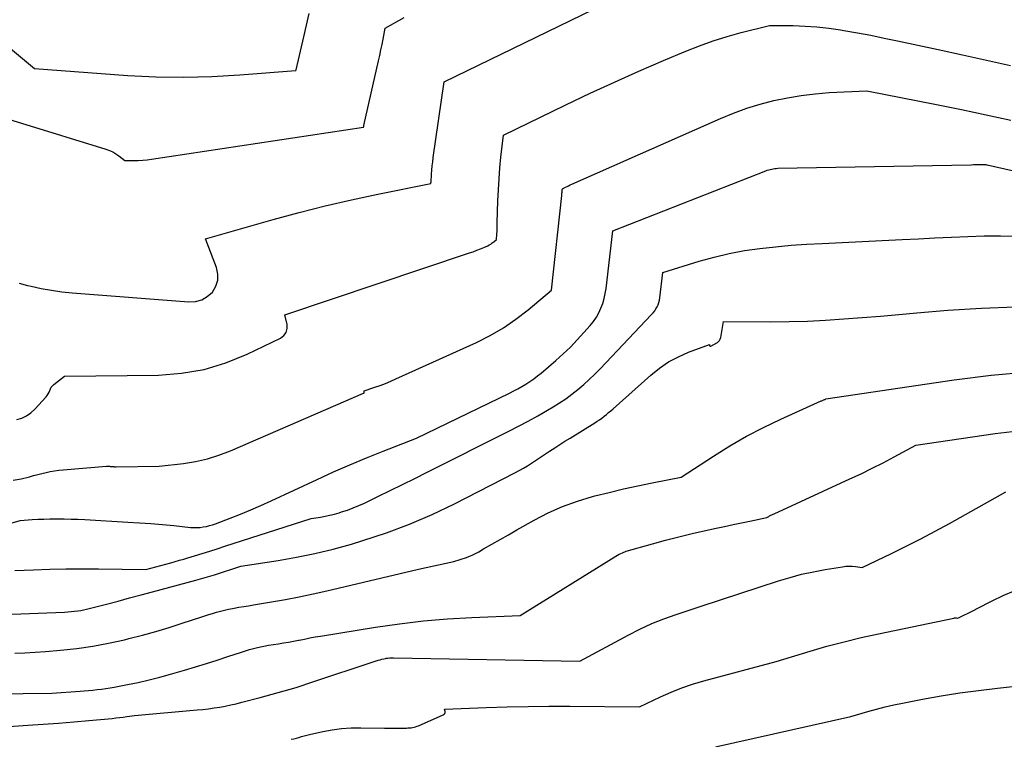
# Model space of a CAD drawing. Units: inches. Extents: x 2609536 to 2612342, y 1497606 to 1499227.
# Drawn here: x 2609918 to 2610052, y 1498379 to 1498477 of the extents above; entities that cross this region are included whole.
import ezdxf

# ---------------------------------------------------------------- set-up
doc = ezdxf.new("R2010")
doc.units = ezdxf.units.IN
doc.header["$MEASUREMENT"] = 0
doc.layers.add('Tile_2735_10_SW_contour_2ft', color=114, linetype='Continuous')

msp = doc.modelspace()

# ---------------------------------------------------------------- linework, layer by layer
at = {"layer": 'Tile_2735_10_SW_contour_2ft'}
for points in [[(2609900.67, 1498486.77, 8932), (2609920.28, 1498470.41, 8932), (2609933.01, 1498469.48, 8932), (2609936.82, 1498469.29, 8932), (2609940.64, 1498469.22, 8932), (2609944.45, 1498469.32, 8932), (2609948.26, 1498469.54, 8932), (2609955.88, 1498470.16, 8932), (2609955.91, 1498470.24, 8932), (2609956.95, 1498474.74, 8932), (2609957.32, 1498476.33, 8932), (2609957.68, 1498477.91, 8932)], [(2609918.2, 1498441.2, 8936), (2609919.34, 1498440.91, 8936), (2609919.82, 1498440.79, 8936), (2609921.21, 1498440.49, 8936), (2609922.6, 1498440.24, 8936), (2609924.01, 1498440.05, 8936), (2609925.42, 1498439.9, 8936), (2609941.28, 1498438.66, 8936), (2609942.2, 1498438.72, 8936), (2609943.05, 1498438.94, 8936), (2609943.81, 1498439.4, 8936), (2609944.51, 1498440.01, 8936), (2609944.97, 1498440.79, 8936), (2609945.25, 1498441.6, 8936), (2609945.25, 1498442.45, 8936), (2609945.07, 1498443.34, 8936), (2609943.57, 1498447.25, 8936), (2609952.78, 1498449.87, 8936), (2609956.32, 1498450.84, 8936), (2609959.87, 1498451.74, 8936), (2609963.45, 1498452.56, 8936), (2609967.04, 1498453.32, 8936), (2609974.24, 1498454.75, 8936), (2609974.26, 1498454.86, 8936), (2609974.26, 1498454.88, 8936), (2609974.26, 1498454.9, 8936), (2609974.26, 1498454.92, 8936), (2609974.27, 1498454.94, 8936), (2609974.33, 1498456.04, 8936), (2609974.37, 1498456.6, 8936), (2609974.42, 1498457.17, 8936), (2609974.49, 1498457.73, 8936), (2609974.56, 1498458.3, 8936), (2609976.07, 1498468.62, 8936), (2610004.17, 1498482.28, 8936)], [(2609912.26, 1498464.86, 8934), (2609918.51, 1498462.97, 8934), (2609930.01, 1498459.45, 8934), (2609930.48, 1498459.28, 8934), (2609930.94, 1498459.07, 8934), (2609931.37, 1498458.81, 8934), (2609931.78, 1498458.52, 8934), (2609932.58, 1498457.89, 8934), (2609933.8, 1498457.9, 8934), (2609934.41, 1498457.92, 8934), (2609935.02, 1498457.95, 8934), (2609935.62, 1498458.01, 8934), (2609936.23, 1498458.09, 8934), (2609965.06, 1498462.45, 8934), (2609965.1, 1498462.57, 8934), (2609965.1, 1498462.59, 8934), (2609965.11, 1498462.61, 8934), (2609965.11, 1498462.63, 8934), (2609965.12, 1498462.65, 8934), (2609967.13, 1498471.46, 8934), (2609967.3, 1498472.2, 8934), (2609967.45, 1498472.94, 8934), (2609967.6, 1498473.68, 8934), (2609967.75, 1498474.42, 8934), (2609968.03, 1498475.91, 8934), (2609970.63, 1498477.33, 8934)], [(2609917.87, 1498422.67, 8938), (2609918.57, 1498422.87, 8938), (2609919.22, 1498423.16, 8938), (2609919.8, 1498423.57, 8938), (2609920.34, 1498424.06, 8938), (2609921.86, 1498425.75, 8938), (2609922.02, 1498425.95, 8938), (2609922.16, 1498426.16, 8938), (2609922.27, 1498426.39, 8938), (2609922.36, 1498426.63, 8938), (2609922.46, 1498426.86, 8938), (2609922.58, 1498427.07, 8938), (2609922.73, 1498427.26, 8938), (2609922.92, 1498427.43, 8938), (2609924.36, 1498428.56, 8938), (2609937.18, 1498428.71, 8938), (2609940.31, 1498428.95, 8938), (2609943.37, 1498429.46, 8938), (2609946.34, 1498430.37, 8938), (2609949.25, 1498431.54, 8938), (2609953.77, 1498433.73, 8938), (2609954.22, 1498434.09, 8938), (2609954.54, 1498434.51, 8938), (2609954.67, 1498435.03, 8938), (2609954.67, 1498435.6, 8938), (2609954.37, 1498436.9, 8938), (2609979.52, 1498445.32, 8938), (2609980.01, 1498445.49, 8938), (2609980.5, 1498445.68, 8938), (2609980.99, 1498445.87, 8938), (2609981.47, 1498446.08, 8938), (2609981.98, 1498446.31, 8938), (2609982.2, 1498446.42, 8938), (2609982.41, 1498446.54, 8938), (2609982.61, 1498446.68, 8938), (2609982.81, 1498446.83, 8938), (2609983.19, 1498447.15, 8938), (2609983.23, 1498447.9, 8938), (2609983.25, 1498448.28, 8938), (2609983.27, 1498448.66, 8938), (2609983.28, 1498449.04, 8938), (2609983.29, 1498449.41, 8938), (2609983.37, 1498452.42, 8938), (2609983.43, 1498453.92, 8938), (2609983.52, 1498455.4, 8938), (2609983.64, 1498456.89, 8938), (2609983.78, 1498458.37, 8938), (2609984.11, 1498461.34, 8938), (2609992.63, 1498465.48, 8938), (2609995.92, 1498467.04, 8938), (2609999.23, 1498468.57, 8938), (2610002.56, 1498470.05, 8938), (2610005.91, 1498471.49, 8938), (2610008.96, 1498472.77, 8938), (2610010.81, 1498473.5, 8938), (2610012.67, 1498474.17, 8938), (2610014.57, 1498474.76, 8938), (2610016.48, 1498475.29, 8938), (2610020.34, 1498476.26, 8938), (2610023.57, 1498476.24, 8938), (2610025.18, 1498476.19, 8938), (2610026.79, 1498476.09, 8938), (2610028.39, 1498475.91, 8938), (2610029.98, 1498475.67, 8938), (2610030.47, 1498475.59, 8938), (2610032.3, 1498475.27, 8938), (2610034.13, 1498474.93, 8938), (2610035.95, 1498474.56, 8938), (2610037.77, 1498474.19, 8938), (2610043.31, 1498473.01, 8938), (2610046.6, 1498472.29, 8938), (2610049.88, 1498471.56, 8938), (2610053.16, 1498470.8, 8938)], [(2609917.37, 1498414.42, 8940), (2609918.49, 1498414.62, 8940), (2609919.59, 1498414.89, 8940), (2609920.16, 1498415.03, 8940), (2609920.73, 1498415.17, 8940), (2609921.3, 1498415.32, 8940), (2609921.87, 1498415.46, 8940), (2609922.44, 1498415.59, 8940), (2609923.02, 1498415.7, 8940), (2609923.6, 1498415.78, 8940), (2609924.19, 1498415.84, 8940), (2609930.11, 1498416.33, 8940), (2609930.49, 1498416.3, 8940), (2609930.61, 1498416.29, 8940), (2609930.73, 1498416.28, 8940), (2609930.84, 1498416.27, 8940), (2609930.96, 1498416.26, 8940), (2609931.08, 1498416.26, 8940), (2609931.19, 1498416.25, 8940), (2609931.31, 1498416.25, 8940), (2609931.43, 1498416.25, 8940), (2609937.27, 1498416.3, 8940), (2609940.58, 1498416.69, 8940), (2609942.21, 1498416.95, 8940), (2609943.83, 1498417.31, 8940), (2609945.4, 1498417.81, 8940), (2609946.95, 1498418.4, 8940), (2609965.08, 1498426.23, 8940), (2609965.13, 1498426.26, 8940), (2609965.16, 1498426.31, 8940), (2609965.18, 1498426.36, 8940), (2609965.18, 1498426.42, 8940), (2609965.16, 1498426.55, 8940), (2609966.62, 1498427.05, 8940), (2609967.34, 1498427.31, 8940), (2609968.06, 1498427.58, 8940), (2609968.78, 1498427.87, 8940), (2609969.48, 1498428.18, 8940), (2609980.47, 1498433.16, 8940), (2609982.33, 1498434.09, 8940), (2609984.13, 1498435.13, 8940), (2609985.83, 1498436.31, 8940), (2609987.48, 1498437.58, 8940), (2609990.68, 1498440.28, 8940), (2609992.06, 1498453.13, 8940), (2609992.07, 1498453.23, 8940), (2609992.08, 1498453.33, 8940), (2609992.08, 1498453.43, 8940), (2609992.09, 1498453.52, 8940), (2609992.1, 1498453.55, 8940), (2609992.1, 1498453.64, 8940), (2609992.11, 1498453.72, 8940), (2609992.12, 1498453.81, 8940), (2609992.13, 1498453.89, 8940), (2609992.15, 1498454.06, 8940), (2609992.58, 1498454.27, 8940), (2609992.79, 1498454.37, 8940), (2609993, 1498454.47, 8940), (2609993.22, 1498454.57, 8940), (2609993.43, 1498454.66, 8940), (2610013.68, 1498463.62, 8940), (2610015.45, 1498464.34, 8940), (2610017.24, 1498465, 8940), (2610019.06, 1498465.56, 8940), (2610020.91, 1498466.05, 8940), (2610022.78, 1498466.44, 8940), (2610024.66, 1498466.76, 8940), (2610026.56, 1498466.98, 8940), (2610028.47, 1498467.13, 8940), (2610033.58, 1498467.39, 8940), (2610043.08, 1498465.53, 8940), (2610046.45, 1498464.85, 8940), (2610049.82, 1498464.13, 8940), (2610053.18, 1498463.38, 8940)], [(2609914.52, 1498407.86, 8942), (2609918.36, 1498408.95, 8942), (2609919.96, 1498409.05, 8942), (2609920.77, 1498409.09, 8942), (2609921.57, 1498409.12, 8942), (2609922.37, 1498409.14, 8942), (2609923.17, 1498409.15, 8942), (2609923.42, 1498409.15, 8942), (2609924.35, 1498409.14, 8942), (2609925.28, 1498409.13, 8942), (2609926.2, 1498409.09, 8942), (2609927.13, 1498409.05, 8942), (2609933.01, 1498408.72, 8942), (2609934.58, 1498408.62, 8942), (2609936.14, 1498408.51, 8942), (2609937.71, 1498408.38, 8942), (2609939.27, 1498408.23, 8942), (2609941.53, 1498408, 8942), (2609941.97, 1498407.98, 8942), (2609942.4, 1498407.97, 8942), (2609942.83, 1498408, 8942), (2609943.26, 1498408.05, 8942), (2609943.69, 1498408.13, 8942), (2609944.11, 1498408.23, 8942), (2609944.52, 1498408.35, 8942), (2609944.94, 1498408.49, 8942), (2609946.94, 1498409.25, 8942), (2609948.34, 1498409.8, 8942), (2609949.74, 1498410.37, 8942), (2609951.12, 1498410.98, 8942), (2609952.49, 1498411.6, 8942), (2609958.77, 1498414.53, 8942), (2609960.98, 1498415.54, 8942), (2609963.21, 1498416.52, 8942), (2609965.46, 1498417.45, 8942), (2609967.73, 1498418.36, 8942), (2609972.27, 1498420.12, 8942), (2609984.96, 1498426.26, 8942), (2609985.53, 1498426.55, 8942), (2609986.09, 1498426.85, 8942), (2609986.64, 1498427.16, 8942), (2609987.19, 1498427.49, 8942), (2609987.72, 1498427.84, 8942), (2609988.24, 1498428.2, 8942), (2609988.75, 1498428.59, 8942), (2609989.24, 1498428.99, 8942), (2609991.25, 1498430.7, 8942), (2609992.25, 1498431.6, 8942), (2609993.23, 1498432.53, 8942), (2609994.17, 1498433.5, 8942), (2609995.08, 1498434.49, 8942), (2609995.94, 1498435.47, 8942), (2609996.37, 1498436.02, 8942), (2609996.77, 1498436.58, 8942), (2609997.1, 1498437.18, 8942), (2609997.4, 1498437.81, 8942), (2609997.64, 1498438.46, 8942), (2609997.84, 1498439.12, 8942), (2609997.99, 1498439.8, 8942), (2609998.1, 1498440.48, 8942), (2609999.03, 1498448.31, 8942), (2610019.85, 1498456.5, 8942), (2610020.04, 1498456.57, 8942), (2610020.24, 1498456.64, 8942), (2610020.44, 1498456.69, 8942), (2610020.64, 1498456.74, 8942), (2610020.84, 1498456.78, 8942), (2610021.04, 1498456.81, 8942), (2610021.25, 1498456.83, 8942), (2610021.46, 1498456.84, 8942), (2610047.78, 1498457.33, 8942), (2610048.1, 1498457.34, 8942), (2610048.43, 1498457.35, 8942), (2610048.75, 1498457.35, 8942), (2610049.07, 1498457.36, 8942), (2610049.71, 1498457.37, 8942), (2610049.79, 1498457.35, 8942), (2610049.89, 1498457.33, 8942), (2610049.9, 1498457.33, 8942), (2610049.92, 1498457.33, 8942), (2610049.93, 1498457.32, 8942), (2610049.95, 1498457.32, 8942), (2610068.37, 1498453.14, 8942)], [(2609917.63, 1498402.11, 8944), (2609920.14, 1498402.22, 8944), (2609922.36, 1498402.3, 8944), (2609924.58, 1498402.35, 8944), (2609926.8, 1498402.37, 8944), (2609929.02, 1498402.36, 8944), (2609935.43, 1498402.27, 8944), (2609938.86, 1498403.19, 8944), (2609939.44, 1498403.35, 8944), (2609940.02, 1498403.52, 8944), (2609940.6, 1498403.68, 8944), (2609941.17, 1498403.86, 8944), (2609942.08, 1498404.13, 8944), (2609943.11, 1498404.45, 8944), (2609944.14, 1498404.77, 8944), (2609945.17, 1498405.09, 8944), (2609946.2, 1498405.42, 8944), (2609957.97, 1498409.21, 8944), (2609959.24, 1498409.4, 8944), (2609959.87, 1498409.51, 8944), (2609960.5, 1498409.64, 8944), (2609961.12, 1498409.8, 8944), (2609961.74, 1498409.98, 8944), (2609962.1, 1498410.09, 8944), (2609962.89, 1498410.35, 8944), (2609963.67, 1498410.64, 8944), (2609964.44, 1498410.96, 8944), (2609965.19, 1498411.31, 8944), (2609967.04, 1498412.2, 8944), (2609968.72, 1498413.01, 8944), (2609970.39, 1498413.83, 8944), (2609972.06, 1498414.66, 8944), (2609973.72, 1498415.49, 8944), (2609984.86, 1498421.08, 8944), (2609986.19, 1498421.76, 8944), (2609987.5, 1498422.46, 8944), (2609988.8, 1498423.18, 8944), (2609990.1, 1498423.93, 8944), (2609990.89, 1498424.39, 8944), (2609991.76, 1498424.93, 8944), (2609992.62, 1498425.5, 8944), (2609993.45, 1498426.11, 8944), (2609994.26, 1498426.75, 8944), (2609995.05, 1498427.42, 8944), (2609995.81, 1498428.11, 8944), (2609996.56, 1498428.83, 8944), (2609997.28, 1498429.56, 8944), (2610004.29, 1498436.93, 8944), (2610004.51, 1498437.18, 8944), (2610004.71, 1498437.43, 8944), (2610004.88, 1498437.7, 8944), (2610005.05, 1498437.99, 8944), (2610005.18, 1498438.28, 8944), (2610005.29, 1498438.58, 8944), (2610005.37, 1498438.9, 8944), (2610005.43, 1498439.21, 8944), (2610005.83, 1498442.66, 8944), (2610010.75, 1498444.19, 8944), (2610012.8, 1498444.76, 8944), (2610014.86, 1498445.26, 8944), (2610016.94, 1498445.64, 8944), (2610019.04, 1498445.94, 8944), (2610021.15, 1498446.16, 8944), (2610023.27, 1498446.36, 8944), (2610025.39, 1498446.51, 8944), (2610027.51, 1498446.63, 8944), (2610038.39, 1498447.16, 8944), (2610040.62, 1498447.26, 8944), (2610042.86, 1498447.37, 8944), (2610045.09, 1498447.47, 8944), (2610047.32, 1498447.57, 8944), (2610049.56, 1498447.63, 8944), (2610051.79, 1498447.66, 8944), (2610054.02, 1498447.62, 8944)], [(2609916.02, 1498396.16, 8946), (2609924.39, 1498396.45, 8946), (2609926.19, 1498396.65, 8946), (2609926.58, 1498396.71, 8946), (2609926.97, 1498396.77, 8946), (2609927.35, 1498396.85, 8946), (2609927.74, 1498396.94, 8946), (2609930.1, 1498397.56, 8946), (2609931.67, 1498397.97, 8946), (2609933.23, 1498398.39, 8946), (2609934.79, 1498398.8, 8946), (2609936.35, 1498399.22, 8946), (2609942.25, 1498400.81, 8946), (2609942.57, 1498400.9, 8946), (2609942.89, 1498400.99, 8946), (2609943.21, 1498401.08, 8946), (2609943.53, 1498401.17, 8946), (2609943.85, 1498401.27, 8946), (2609944.17, 1498401.36, 8946), (2609944.48, 1498401.46, 8946), (2609944.8, 1498401.56, 8946), (2609948.39, 1498402.72, 8946), (2609953.45, 1498403.49, 8946), (2609955.97, 1498403.93, 8946), (2609958.47, 1498404.43, 8946), (2609960.95, 1498405.04, 8946), (2609963.42, 1498405.72, 8946), (2609964.99, 1498406.19, 8946), (2609968.19, 1498407.25, 8946), (2609971.35, 1498408.41, 8946), (2609974.44, 1498409.75, 8946), (2609977.48, 1498411.21, 8946), (2609985.69, 1498415.42, 8946), (2609986.26, 1498415.72, 8946), (2609986.83, 1498416.04, 8946), (2609987.39, 1498416.38, 8946), (2609987.94, 1498416.74, 8946), (2609988.48, 1498417.1, 8946), (2609989.02, 1498417.46, 8946), (2609989.57, 1498417.82, 8946), (2609990.12, 1498418.17, 8946), (2609990.4, 1498418.36, 8946), (2609991.1, 1498418.81, 8946), (2609991.79, 1498419.26, 8946), (2609992.49, 1498419.7, 8946), (2609993.19, 1498420.13, 8946), (2609996.55, 1498422.2, 8946), (2609996.88, 1498422.42, 8946), (2609997.2, 1498422.64, 8946), (2609997.52, 1498422.87, 8946), (2609997.83, 1498423.11, 8946), (2609998.14, 1498423.36, 8946), (2609998.44, 1498423.61, 8946), (2609998.74, 1498423.87, 8946), (2609999.04, 1498424.13, 8946), (2610004.18, 1498428.71, 8946), (2610005.37, 1498429.65, 8946), (2610006.61, 1498430.5, 8946), (2610007.94, 1498431.2, 8946), (2610009.32, 1498431.81, 8946), (2610012.18, 1498432.89, 8946), (2610012.18, 1498432.73, 8946), (2610012.2, 1498432.68, 8946), (2610012.23, 1498432.64, 8946), (2610012.28, 1498432.63, 8946), (2610012.33, 1498432.64, 8946), (2610013.15, 1498433.09, 8946), (2610013.25, 1498433.16, 8946), (2610013.35, 1498433.23, 8946), (2610013.44, 1498433.31, 8946), (2610013.52, 1498433.4, 8946), (2610013.58, 1498433.5, 8946), (2610013.64, 1498433.6, 8946), (2610013.68, 1498433.71, 8946), (2610013.71, 1498433.83, 8946), (2610014.07, 1498436.01, 8946), (2610020.51, 1498435.97, 8946), (2610023.01, 1498435.99, 8946), (2610025.5, 1498436.04, 8946), (2610027.98, 1498436.17, 8946), (2610030.47, 1498436.34, 8946), (2610032.96, 1498436.54, 8946), (2610035.44, 1498436.74, 8946), (2610037.93, 1498436.95, 8946), (2610040.41, 1498437.16, 8946), (2610044.61, 1498437.52, 8946), (2610049.19, 1498437.82, 8946), (2610053.78, 1498438, 8946)], [(2609917.61, 1498390.89, 8948), (2609919, 1498390.95, 8948), (2609920.4, 1498391.03, 8948), (2609921.79, 1498391.13, 8948), (2609923.84, 1498391.3, 8948), (2609926.04, 1498391.53, 8948), (2609928.22, 1498391.84, 8948), (2609930.38, 1498392.24, 8948), (2609932.53, 1498392.72, 8948), (2609933.15, 1498392.87, 8948), (2609934.98, 1498393.34, 8948), (2609936.8, 1498393.85, 8948), (2609938.61, 1498394.39, 8948), (2609940.41, 1498394.96, 8948), (2609942.95, 1498395.79, 8948), (2609943.48, 1498395.97, 8948), (2609944.01, 1498396.13, 8948), (2609944.54, 1498396.29, 8948), (2609945.08, 1498396.45, 8948), (2609945.61, 1498396.6, 8948), (2609946.15, 1498396.73, 8948), (2609946.7, 1498396.85, 8948), (2609947.24, 1498396.96, 8948), (2609947.46, 1498397, 8948), (2609948.12, 1498397.12, 8948), (2609948.78, 1498397.23, 8948), (2609949.44, 1498397.34, 8948), (2609950.1, 1498397.45, 8948), (2609952.56, 1498397.86, 8948), (2609954.45, 1498398.19, 8948), (2609956.33, 1498398.54, 8948), (2609958.21, 1498398.94, 8948), (2609960.08, 1498399.36, 8948), (2609972.56, 1498402.33, 8948), (2609977.35, 1498403.37, 8948), (2609978.24, 1498403.61, 8948), (2609979.11, 1498403.9, 8948), (2609979.95, 1498404.26, 8948), (2609980.77, 1498404.68, 8948), (2609981.43, 1498405.06, 8948), (2609982.56, 1498405.7, 8948), (2609983.69, 1498406.35, 8948), (2609984.83, 1498407, 8948), (2609985.96, 1498407.64, 8948), (2609988.29, 1498408.97, 8948), (2609990.2, 1498409.96, 8948), (2609992.16, 1498410.84, 8948), (2609994.18, 1498411.57, 8948), (2609996.25, 1498412.19, 8948), (2609996.54, 1498412.27, 8948), (2609998.5, 1498412.76, 8948), (2610000.45, 1498413.22, 8948), (2610002.41, 1498413.65, 8948), (2610004.38, 1498414.06, 8948), (2610008.33, 1498414.83, 8948), (2610012.71, 1498417.7, 8948), (2610014.93, 1498419.08, 8948), (2610017.19, 1498420.39, 8948), (2610019.5, 1498421.59, 8948), (2610021.86, 1498422.71, 8948), (2610027.38, 1498425.19, 8948), (2610027.46, 1498425.22, 8948), (2610027.54, 1498425.26, 8948), (2610027.62, 1498425.29, 8948), (2610027.7, 1498425.33, 8948), (2610027.82, 1498425.38, 8948), (2610027.84, 1498425.39, 8948), (2610027.86, 1498425.39, 8948), (2610027.88, 1498425.4, 8948), (2610027.9, 1498425.41, 8948), (2610028.01, 1498425.47, 8948), (2610045.45, 1498428.08, 8948), (2610050.53, 1498428.71, 8948), (2610055.62, 1498429.17, 8948)], [(2609910.89, 1498385.31, 8950), (2609922.64, 1498385.44, 8950), (2609926.49, 1498385.71, 8950), (2609927.07, 1498385.75, 8950), (2609927.66, 1498385.8, 8950), (2609928.24, 1498385.86, 8950), (2609928.82, 1498385.92, 8950), (2609929.41, 1498385.99, 8950), (2609929.99, 1498386.07, 8950), (2609930.57, 1498386.17, 8950), (2609931.14, 1498386.27, 8950), (2609932.95, 1498386.61, 8950), (2609934.42, 1498386.91, 8950), (2609935.88, 1498387.24, 8950), (2609937.34, 1498387.61, 8950), (2609938.79, 1498388.01, 8950), (2609940.73, 1498388.57, 8950), (2609942.21, 1498389.01, 8950), (2609943.69, 1498389.46, 8950), (2609945.16, 1498389.93, 8950), (2609946.62, 1498390.41, 8950), (2609948.48, 1498391.04, 8950), (2609949.02, 1498391.21, 8950), (2609949.56, 1498391.37, 8950), (2609950.11, 1498391.51, 8950), (2609950.66, 1498391.64, 8950), (2609952.15, 1498391.98, 8950), (2609953.52, 1498392.17, 8950), (2609954.2, 1498392.27, 8950), (2609954.88, 1498392.38, 8950), (2609955.56, 1498392.51, 8950), (2609956.24, 1498392.64, 8950), (2609956.33, 1498392.66, 8950), (2609957.06, 1498392.81, 8950), (2609957.78, 1498392.96, 8950), (2609958.51, 1498393.09, 8950), (2609959.24, 1498393.21, 8950), (2609966.7, 1498394.41, 8950), (2609969.97, 1498394.88, 8950), (2609973.24, 1498395.27, 8950), (2609976.52, 1498395.54, 8950), (2609979.81, 1498395.74, 8950), (2609986.41, 1498396.02, 8950), (2609999.43, 1498404.09, 8950), (2609999.66, 1498404.22, 8950), (2609999.88, 1498404.34, 8950), (2610000.11, 1498404.45, 8950), (2610000.35, 1498404.55, 8950), (2610000.83, 1498404.74, 8950), (2610004.41, 1498405.76, 8950), (2610006.2, 1498406.25, 8950), (2610008, 1498406.71, 8950), (2610009.81, 1498407.15, 8950), (2610011.63, 1498407.56, 8950), (2610013.07, 1498407.87, 8950), (2610014.22, 1498408.12, 8950), (2610015.37, 1498408.37, 8950), (2610016.53, 1498408.61, 8950), (2610017.68, 1498408.85, 8950), (2610019.99, 1498409.33, 8950), (2610020.16, 1498409.44, 8950), (2610020.25, 1498409.49, 8950), (2610020.33, 1498409.55, 8950), (2610020.42, 1498409.59, 8950), (2610020.51, 1498409.64, 8950), (2610020.53, 1498409.65, 8950), (2610020.64, 1498409.7, 8950), (2610020.74, 1498409.75, 8950), (2610020.84, 1498409.79, 8950), (2610020.95, 1498409.84, 8950), (2610031.29, 1498414.58, 8950), (2610032.81, 1498415.3, 8950), (2610034.32, 1498416.03, 8950), (2610035.81, 1498416.79, 8950), (2610037.3, 1498417.57, 8950), (2610040.25, 1498419.16, 8950), (2610051.03, 1498420.77, 8950), (2610054.14, 1498421.15, 8950)], [(2609905.83, 1498380.14, 8952), (2609919.38, 1498381.07, 8952), (2609921.46, 1498381.22, 8952), (2609923.55, 1498381.38, 8952), (2609925.63, 1498381.55, 8952), (2609927.71, 1498381.73, 8952), (2609930.86, 1498382.02, 8952), (2609931.37, 1498382.07, 8952), (2609931.87, 1498382.12, 8952), (2609932.38, 1498382.18, 8952), (2609932.88, 1498382.25, 8952), (2609933.89, 1498382.39, 8952), (2609942.45, 1498383.17, 8952), (2609943.22, 1498383.24, 8952), (2609943.98, 1498383.33, 8952), (2609944.74, 1498383.44, 8952), (2609945.5, 1498383.56, 8952), (2609946.25, 1498383.69, 8952), (2609947.01, 1498383.84, 8952), (2609947.76, 1498384.01, 8952), (2609948.5, 1498384.2, 8952), (2609951.02, 1498384.86, 8952), (2609951.84, 1498385.07, 8952), (2609952.65, 1498385.29, 8952), (2609953.47, 1498385.52, 8952), (2609954.28, 1498385.75, 8952), (2609955.09, 1498385.98, 8952), (2609955.9, 1498386.23, 8952), (2609956.71, 1498386.48, 8952), (2609957.51, 1498386.74, 8952), (2609967.07, 1498389.92, 8952), (2609967.33, 1498390, 8952), (2609967.59, 1498390.07, 8952), (2609967.85, 1498390.13, 8952), (2609968.12, 1498390.18, 8952), (2609968.14, 1498390.19, 8952), (2609968.4, 1498390.22, 8952), (2609968.66, 1498390.25, 8952), (2609968.92, 1498390.26, 8952), (2609969.18, 1498390.26, 8952), (2609994.53, 1498389.8, 8952), (2610001.09, 1498393.35, 8952), (2610002.68, 1498394.15, 8952), (2610004.3, 1498394.9, 8952), (2610005.95, 1498395.56, 8952), (2610007.63, 1498396.15, 8952), (2610011.03, 1498397.26, 8952), (2610021.57, 1498400.71, 8952), (2610023.13, 1498401.18, 8952), (2610024.71, 1498401.61, 8952), (2610026.31, 1498401.96, 8952), (2610027.92, 1498402.26, 8952), (2610030.26, 1498402.64, 8952), (2610030.71, 1498402.7, 8952), (2610031.16, 1498402.72, 8952), (2610031.61, 1498402.7, 8952), (2610032.06, 1498402.66, 8952), (2610032.96, 1498402.52, 8952), (2610036.96, 1498404.44, 8952), (2610038.95, 1498405.42, 8952), (2610040.93, 1498406.43, 8952), (2610042.89, 1498407.47, 8952), (2610044.83, 1498408.54, 8952), (2610052.49, 1498412.84, 8952)], [(2609955.22, 1498379.17, 8954), (2609955.58, 1498379.25, 8954), (2609955.94, 1498379.34, 8954), (2609956.29, 1498379.43, 8954), (2609956.65, 1498379.53, 8954), (2609957, 1498379.63, 8954), (2609957.36, 1498379.71, 8954), (2609957.72, 1498379.8, 8954), (2609959.54, 1498380.21, 8954), (2609960.82, 1498380.45, 8954), (2609962.1, 1498380.62, 8954), (2609963.39, 1498380.71, 8954), (2609964.69, 1498380.74, 8954), (2609967.95, 1498380.69, 8954), (2609970.11, 1498380.68, 8954), (2609970.31, 1498380.68, 8954), (2609970.52, 1498380.68, 8954), (2609970.72, 1498380.69, 8954), (2609970.93, 1498380.7, 8954), (2609971.13, 1498380.71, 8954), (2609971.34, 1498380.73, 8954), (2609971.54, 1498380.75, 8954), (2609971.75, 1498380.78, 8954), (2609971.97, 1498380.82, 8954), (2609972.17, 1498380.87, 8954), (2609972.37, 1498380.94, 8954), (2609972.57, 1498381.01, 8954), (2609975.93, 1498382.49, 8954), (2609976.05, 1498382.57, 8954), (2609976.14, 1498382.67, 8954), (2609976.17, 1498382.8, 8954), (2609976.18, 1498382.95, 8954), (2609976.12, 1498383.28, 8954), (2609981.79, 1498383.49, 8954), (2609984.63, 1498383.57, 8954), (2609987.47, 1498383.63, 8954), (2609990.3, 1498383.66, 8954), (2609993.14, 1498383.66, 8954), (2610002.65, 1498383.59, 8954), (2610005.49, 1498384.94, 8954), (2610006.93, 1498385.58, 8954), (2610008.39, 1498386.16, 8954), (2610009.87, 1498386.66, 8954), (2610011.38, 1498387.11, 8954), (2610021.23, 1498389.77, 8954), (2610025.85, 1498391.15, 8954), (2610028.16, 1498391.82, 8954), (2610030.49, 1498392.44, 8954), (2610032.83, 1498393, 8954), (2610035.18, 1498393.52, 8954), (2610045.41, 1498395.66, 8954), (2610045.51, 1498395.67, 8954), (2610045.6, 1498395.68, 8954), (2610045.69, 1498395.68, 8954), (2610045.79, 1498395.67, 8954), (2610045.98, 1498395.65, 8954), (2610046.86, 1498396.09, 8954), (2610047.3, 1498396.3, 8954), (2610047.74, 1498396.52, 8954), (2610048.18, 1498396.75, 8954), (2610048.61, 1498396.97, 8954), (2610050.65, 1498398.01, 8954), (2610052.12, 1498398.71, 8954), (2610053.62, 1498399.36, 8954)], [(2610013, 1498378.16, 8956), (2610031.42, 1498382.29, 8956), (2610033.74, 1498382.97, 8956), (2610034.9, 1498383.29, 8956), (2610036.07, 1498383.59, 8956), (2610037.25, 1498383.86, 8956), (2610038.43, 1498384.1, 8956), (2610041.14, 1498384.61, 8956), (2610043.68, 1498385.06, 8956), (2610046.23, 1498385.47, 8956), (2610048.79, 1498385.82, 8956), (2610051.36, 1498386.12, 8956), (2610053.83, 1498386.39, 8956)]]:
    msp.add_polyline3d(points, dxfattribs=at)

doc.saveas('drawing.dxf')
